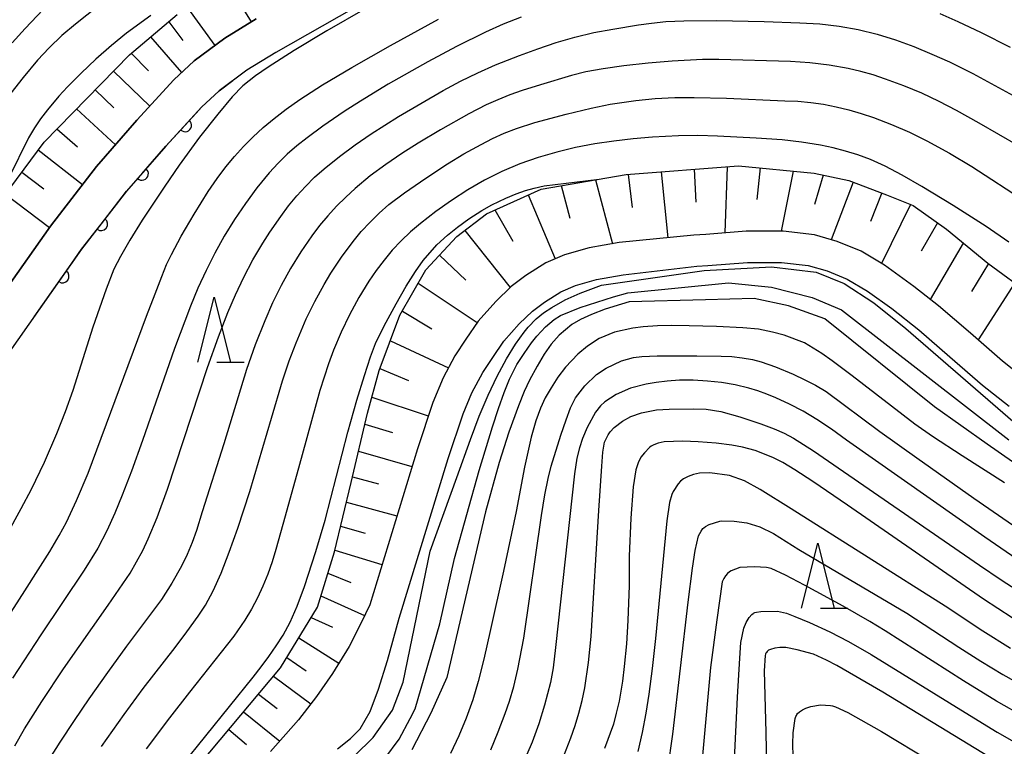
# Model space of a CAD drawing. Units: metres. Extents: x -48055 to -45747, y -126091 to -124373.
# Drawn here: x -47902 to -47826, y -124921 to -124865 of the extents above; entities that cross this region are included whole.
import ezdxf

# ---------------------------------------------------------------- set-up
doc = ezdxf.new("R2010")
doc.units = ezdxf.units.M
doc.header["$LTSCALE"] = 2.5
doc.layers.get('0').update_dxf_attribs({"linetype": 'CONTINUOUS'})
for name, color, linetype in [('2101000', 7, 'CONTINUOUS'), ('6101110', 7, 'CONTINUOUS'), ('6101120', 7, 'CONTINUOUS'), ('6101990', 7, 'CONTINUOUS'), ('6110000', 7, 'CONTINUOUS'), ('6332000', 7, 'CONTINUOUS'), ('7101000', 7, 'CONTINUOUS'), ('7102000', 7, 'CONTINUOUS')]:
    doc.layers.add(name, color=color, linetype=linetype)

# ---------------------------------------------------------------- blocks, each defined once
blk = doc.blocks.new('633200')
at = {"color": 0, "linetype": 'ByBlock', "lineweight": -2}
for points in [[(-0.5, -1), (0, 1), (0.5, -1)], [(0.08, -1), (0.92, -1)]]:
    blk.add_lwpolyline(points, dxfattribs=at)
blk = doc.blocks.new('DMDR_HANEN_0.2')
at = {"color": 0, "linetype": 'Continuous', "lineweight": -2}
blk.add_arc((0, 0), 1, 180, 0, dxfattribs=at)

msp = doc.modelspace()

# ---------------------------------------------------------------- linework, layer by layer
at = {"layer": '2101000', "flags": 128}
for points in [[(-47863.672, -124857.447), (-47881.876, -124867.807), (-47884.114, -124869.179), (-47886.243, -124870.769), (-47887.6, -124872.021), (-47890.343, -124875.018), (-47893.374, -124878.484), (-47896.838, -124882.961), (-47904.985, -124894.494)], [(-47907.46, -124892.799), (-47899.251, -124881.177), (-47895.692, -124876.577), (-47892.579, -124873.018), (-47889.728, -124869.902), (-47888.163, -124868.458), (-47885.799, -124866.693), (-47883.402, -124865.224)], [(-47824.019, -124893.069), (-47825.913, -124891.576), (-47828.376, -124889.423), (-47830.822, -124887.321), (-47832.724, -124885.826), (-47834.998, -124884.183), (-47836.796, -124883.111), (-47838.626, -124882.358), (-47840.396, -124881.856), (-47842.789, -124881.57), (-47845.638, -124881.57), (-47848.761, -124881.812), (-47849.68, -124881.883), (-47855.433, -124882.447), (-47857.738, -124882.85), (-47859.643, -124883.389), (-47861.093, -124884.01), (-47862.625, -124884.984), (-47863.743, -124885.833), (-47864.923, -124886.973), (-47866.29, -124888.485), (-47867.242, -124889.894), (-47868.091, -124891.178), (-47868.997, -124892.861), (-47869.789, -124894.758), (-47870.974, -124898.316), (-47874.648, -124910.332), (-47875.298, -124911.739), (-47876.23, -124913.541), (-47877.504, -124915.623), (-47878.745, -124917.394), (-47880.145, -124919.207), (-47882.28, -124921.642)], [(-47877.137, -124921.435), (-47876.127, -124920.631), (-47875.376, -124919.902), (-47874.615, -124918.544), (-47873.966, -124916.829), (-47873.28, -124914.629), (-47872.37, -124911.36), (-47868.593, -124899.079), (-47867.444, -124895.629), (-47866.786, -124894.027), (-47865.943, -124892.463), (-47865.164, -124891.283), (-47864.317, -124890.031), (-47863.125, -124888.712), (-47862.113, -124887.734), (-47861.196, -124887.038), (-47859.923, -124886.228), (-47858.807, -124885.751), (-47857.181, -124885.291), (-47855.115, -124884.926), (-47849.45, -124884.271), (-47848.613, -124884.206), (-47845.545, -124883.969), (-47842.932, -124883.969), (-47840.869, -124884.216), (-47839.412, -124884.629), (-47837.872, -124885.262), (-47836.304, -124886.197), (-47834.421, -124887.522), (-47832.351, -124889.17), (-47829.947, -124891.236), (-47827.446, -124893.422), (-47825.381, -124895.05)]]:
    msp.add_lwpolyline(points, dxfattribs=at)
at = {"layer": '6101110', "flags": 128}
for points in [[(-47907.085, -124884.626), (-47899.736, -124874.708), (-47893.153, -124867.981), (-47889.468, -124864.887)], [(-47892.414, -124928.191), (-47881.52, -124915.201), (-47878.671, -124910.531), (-47877.37, -124906.264), (-47876.077, -124900.917), (-47874.821, -124895.571), (-47873.924, -124892.291), (-47872.321, -124888.048), (-47870.315, -124884.532), (-47867.933, -124881.968), (-47865.662, -124880.229), (-47861.433, -124878.32), (-47854.895, -124877.208), (-47846.236, -124876.539), (-47840.416, -124877.107), (-47837.747, -124877.66), (-47834.829, -124878.761), (-47832.781, -124879.602), (-47830.228, -124881.417), (-47827.021, -124884.033), (-47823.671, -124886.493)]]:
    msp.add_lwpolyline(points, dxfattribs=at)
at = {"layer": '6101120', "flags": 128}
for points in [[(-47883.402, -124865.224), (-47885.799, -124866.693), (-47888.163, -124868.458), (-47889.728, -124869.902), (-47892.579, -124873.018), (-47895.692, -124876.577), (-47899.251, -124881.177), (-47907.46, -124892.799)], [(-47824.019, -124893.069), (-47825.913, -124891.576), (-47828.376, -124889.423), (-47830.822, -124887.321), (-47832.724, -124885.826), (-47834.998, -124884.183), (-47836.796, -124883.111), (-47838.626, -124882.358), (-47840.396, -124881.856), (-47842.789, -124881.57), (-47845.638, -124881.57), (-47848.761, -124881.812), (-47849.68, -124881.883), (-47855.433, -124882.447), (-47857.738, -124882.85), (-47859.643, -124883.389), (-47861.093, -124884.01), (-47862.625, -124884.984), (-47863.743, -124885.833), (-47864.923, -124886.973), (-47866.29, -124888.485), (-47867.242, -124889.894), (-47868.091, -124891.178), (-47868.997, -124892.861), (-47869.789, -124894.758), (-47870.974, -124898.316), (-47874.648, -124910.332), (-47875.298, -124911.739), (-47876.23, -124913.541), (-47877.504, -124915.623), (-47878.745, -124917.394), (-47880.145, -124919.207), (-47882.28, -124921.642)]]:
    msp.add_lwpolyline(points, dxfattribs=at)
at = {"layer": '6101990', "flags": 128}
for points in [[(-47885.689, -124862.371), (-47883.785, -124865.459)], [(-47888.678, -124864.361), (-47886.579, -124867.276)], [(-47890.134, -124865.446), (-47889.041, -124866.872)], [(-47891.526, -124866.615), (-47889.142, -124869.361)], [(-47893.013, -124867.864), (-47891.688, -124869.23)], [(-47894.384, -124869.239), (-47891.585, -124871.931)], [(-47895.809, -124870.696), (-47894.37, -124872.058)], [(-47897.235, -124872.152), (-47894.243, -124874.921)], [(-47898.748, -124873.698), (-47897.158, -124875.066)], [(-47900.183, -124875.311), (-47896.764, -124877.962)], [(-47901.446, -124877.016), (-47899.739, -124878.309)], [(-47854.745, -124877.196), (-47854.428, -124879.757)], [(-47852.203, -124877), (-47851.677, -124882.079)], [(-47849.658, -124876.803), (-47849.53, -124879.332)], [(-47847.113, -124876.607), (-47847.303, -124881.699)], [(-47844.575, -124876.701), (-47844.825, -124879.136)], [(-47842.039, -124876.949), (-47842.952, -124881.57)], [(-47839.707, -124877.254), (-47840.397, -124879.514)], [(-47859.893, -124878.058), (-47859.222, -124880.569)], [(-47857.259, -124877.61), (-47855.951, -124882.537)], [(-47837.416, -124877.785), (-47839.099, -124882.224)], [(-47902.71, -124878.721), (-47899.326, -124881.283)], [(-47862.444, -124878.776), (-47860.374, -124883.702)], [(-47835.195, -124878.623), (-47836.082, -124880.832)], [(-47832.995, -124879.514), (-47835.225, -124884.048)], [(-47865.009, -124879.935), (-47863.616, -124882.331)], [(-47830.911, -124880.932), (-47832.177, -124883.119)], [(-47867.328, -124881.505), (-47863.823, -124885.91)], [(-47828.92, -124882.484), (-47831.462, -124886.818)], [(-47869.272, -124883.41), (-47867.239, -124885.348)], [(-47826.971, -124884.069), (-47828.303, -124886.205)], [(-47870.909, -124885.571), (-47866.365, -124888.596)], [(-47824.946, -124885.557), (-47827.777, -124889.946)], [(-47872.133, -124887.717), (-47869.875, -124889.09)], [(-47873.059, -124890.002), (-47868.58, -124892.085)], [(-47873.869, -124892.148), (-47871.671, -124893.074)], [(-47874.489, -124894.355), (-47870.134, -124895.793)], [(-47875.023, -124896.428), (-47872.896, -124897.064)], [(-47875.512, -124898.513), (-47871.394, -124899.689)], [(-47875.972, -124900.474), (-47873.972, -124901.026)], [(-47876.443, -124902.432), (-47872.558, -124903.495)], [(-47876.889, -124904.279), (-47875.011, -124904.828)], [(-47877.336, -124906.126), (-47873.702, -124907.236)], [(-47877.867, -124907.894), (-47876.109, -124908.627)], [(-47878.406, -124909.66), (-47875.037, -124911.174)], [(-47879.148, -124911.312), (-47877.504, -124912.068)], [(-47880.099, -124912.87), (-47877.02, -124914.833)], [(-47881.029, -124914.395), (-47879.552, -124915.417)], [(-47882.062, -124915.846), (-47879.183, -124917.962)], [(-47883.212, -124917.218), (-47881.774, -124918.322)], [(-47884.363, -124918.59), (-47881.573, -124920.836)], [(-47885.491, -124919.936), (-47884.144, -124921.086)]]:
    msp.add_lwpolyline(points, dxfattribs=at)
at = {"layer": '6110000', "linetype": 'Continuous'}
for points in [[(-47886.243, -124870.769), (-47885.182, -124869.977)], [(-47887.6, -124872.021), (-47886.243, -124870.769)], [(-47888.87, -124873.409), (-47888.027, -124872.487)], [(-47888.027, -124872.487), (-47887.6, -124872.021)], [(-47890.343, -124875.018), (-47888.87, -124873.409)], [(-47891.376, -124876.199), (-47890.343, -124875.018)], [(-47892.199, -124877.14), (-47891.376, -124876.199)], [(-47893.374, -124878.484), (-47892.199, -124877.14)], [(-47894.576, -124880.038), (-47893.374, -124878.484)], [(-47895.341, -124881.026), (-47894.576, -124880.038)], [(-47896.838, -124882.961), (-47895.341, -124881.026)], [(-47897.59, -124884.026), (-47896.838, -124882.961)], [(-47898.312, -124885.047), (-47897.59, -124884.026)], [(-47900.505, -124888.152), (-47898.312, -124885.047)]]:
    msp.add_lwpolyline(points, dxfattribs=at)
at = {"layer": '7101000', "flags": 128}
for points, elevation in [([(-47899.805, -124864.504), (-47901.181, -124865.953), (-47902.188, -124867.062)], 340), ([(-47906.27, -124917.126), (-47901.218, -124909.262), (-47900.177, -124907.658), (-47899.294, -124906.241), (-47898.57, -124905.011), (-47898.006, -124903.967), (-47897.226, -124902.311), (-47896.342, -124900.193), (-47891.841, -124888.119), (-47891.187, -124886.382), (-47890.671, -124885.056), (-47890.294, -124884.142), (-47889.93, -124883.368), (-47889.177, -124881.957), (-47888.177, -124880.246), (-47887.083, -124878.515), (-47886.388, -124877.505), (-47885.72, -124876.611), (-47885.069, -124875.819), (-47884.38, -124875.059), (-47883.641, -124874.317), (-47882.854, -124873.595), (-47882.012, -124872.887), (-47881.074, -124872.167), (-47880.034, -124871.43), (-47878.282, -124870.292), (-47876.038, -124868.956), (-47873.038, -124867.259), (-47869.347, -124865.246)], 330), ([(-47825.423, -124882.403), (-47827.172, -124881.2), (-47829.696, -124879.592), (-47832.117, -124878.118), (-47833.63, -124877.256), (-47834.951, -124876.567), (-47836.081, -124876.054), (-47837.045, -124875.698), (-47837.995, -124875.403), (-47838.954, -124875.154), (-47839.925, -124874.95), (-47841.396, -124874.718), (-47842.879, -124874.544), (-47844.87, -124874.397), (-47847.866, -124874.251), (-47849.365, -124874.206), (-47850.862, -124874.217), (-47852.857, -124874.32), (-47854.349, -124874.453), (-47855.836, -124874.629), (-47857.317, -124874.851), (-47858.787, -124875.134), (-47860.245, -124875.477), (-47861.682, -124875.893), (-47863.089, -124876.391), (-47864.465, -124876.973), (-47865.8, -124877.636), (-47867.091, -124878.382), (-47868.341, -124879.2), (-47869.559, -124880.065), (-47870.747, -124880.975), (-47871.507, -124881.617), (-47872.227, -124882.3), (-47872.907, -124883.024), (-47873.545, -124883.789), (-47874.146, -124884.586), (-47874.71, -124885.407), (-47875.489, -124886.681), (-47876.194, -124888.003), (-47876.843, -124889.351), (-47877.437, -124890.725), (-47877.833, -124891.775), (-47878.488, -124893.824), (-47880.123, -124899.82), (-47881.338, -124904.152), (-47881.874, -124906.079), (-47882.161, -124907.034), (-47882.494, -124907.971), (-47882.872, -124908.891), (-47883.295, -124909.794), (-47883.761, -124910.674), (-47884.269, -124911.53), (-47885.107, -124912.765), (-47888.53, -124917.065), (-47890.073, -124919.031), (-47891.865, -124921.436)], 320), ([(-47822.082, -124901.45), (-47827.087, -124897.97), (-47831.142, -124895.084), (-47839.577, -124888.318), (-47842.386, -124887.326), (-47845.021, -124886.757), (-47848.782, -124886.852), (-47854.671, -124887.013), (-47855.242, -124887.182), (-47856.507, -124887.583), (-47857.567, -124887.98), (-47858.421, -124888.373), (-47859.07, -124888.761), (-47860.06, -124889.585), (-47860.671, -124890.272), (-47861.2, -124891.041), (-47861.751, -124891.963), (-47862.332, -124893.043), (-47862.746, -124893.923), (-47863.194, -124895.015), (-47863.928, -124897.054), (-47864.685, -124899.392), (-47865.737, -124903.168), (-47868.714, -124915.937), (-47869.951, -124918.681), (-47871.397, -124921.518)], 310), ([(-47825.156, -124911.341), (-47827.371, -124909.903), (-47837.842, -124902.669), (-47840.508, -124900.848), (-47841.908, -124899.933), (-47842.831, -124899.383), (-47843.592, -124898.987), (-47844.948, -124898.445), (-47845.925, -124898.192), (-47846.74, -124898.042), (-47847.964, -124897.889), (-47849.339, -124897.789), (-47850.515, -124897.741), (-47851.976, -124897.795), (-47852.424, -124897.889), (-47852.766, -124898.013), (-47852.972, -124898.123), (-47853.102, -124898.22), (-47853.493, -124898.625), (-47853.756, -124898.979), (-47853.98, -124899.417), (-47854.159, -124899.938), (-47854.355, -124901.246), (-47854.523, -124903.672), (-47854.65, -124906.587), (-47854.671, -124908.847), (-47854.753, -124911.548), (-47854.865, -124913.355), (-47855.035, -124915.1), (-47855.18, -124916.222), (-47855.444, -124917.761), (-47855.651, -124918.685), (-47855.881, -124919.527), (-47856.55, -124921.396)], 300), ([(-47826.895, -124922.076), (-47835.131, -124917.073), (-47837.681, -124915.566), (-47838.665, -124915.012), (-47839.455, -124914.59), (-47840.453, -124914.146), (-47841.715, -124913.798), (-47842.604, -124913.627), (-47843.059, -124913.616), (-47843.449, -124913.67), (-47843.782, -124913.77), (-47843.857, -124913.802), (-47843.926, -124913.839), (-47843.987, -124913.885), (-47844.042, -124913.939), (-47844.088, -124914.001), (-47844.128, -124914.071), (-47844.16, -124914.149), (-47844.184, -124914.235), (-47844.264, -124915.429), (-47844.139, -124920.165), (-47844.094, -124922.819)], 290)]:
    msp.add_lwpolyline(points, dxfattribs=dict(at, elevation=elevation))
at = {"layer": '7102000', "flags": 128}
for points, elevation in [([(-47895.575, -124864.23), (-47897.317, -124865.619), (-47898.359, -124866.505), (-47899.35, -124867.458), (-47900.248, -124868.41), (-47901.352, -124869.73), (-47902.298, -124870.942)], 338), ([(-47891.517, -124864.949), (-47893.377, -124866.324), (-47894.543, -124867.259), (-47895.738, -124868.329), (-47896.869, -124869.396), (-47897.933, -124870.46), (-47898.586, -124871.164), (-47899.471, -124872.214), (-47899.997, -124872.908), (-47900.482, -124873.62), (-47900.938, -124874.374), (-47902.437, -124877.449), (-47903.343, -124879.2), (-47904.163, -124880.682)], 336), ([(-47875.006, -124864.456), (-47877.943, -124866.14), (-47880.462, -124867.654), (-47882.463, -124868.93), (-47883.455, -124869.611), (-47884.428, -124870.379), (-47885.243, -124871.231), (-47886.359, -124872.555), (-47887.765, -124874.341), (-47889.33, -124876.485), (-47890.439, -124878.094), (-47892.166, -124880.724), (-47893.126, -124882.265), (-47893.856, -124883.522), (-47894.356, -124884.495), (-47894.955, -124886.021), (-47895.973, -124888.97), (-47897.522, -124893.835), (-47898.108, -124895.489), (-47898.774, -124897.178), (-47899.734, -124899.384), (-47900.728, -124901.455), (-47901.511, -124902.958), (-47902.635, -124904.965)], 332), ([(-47862.98, -124865.089), (-47864.375, -124865.63), (-47865.74, -124866.237), (-47867.969, -124867.358), (-47870.172, -124868.535), (-47873.217, -124870.256), (-47875.355, -124871.547), (-47876.618, -124872.354), (-47878.267, -124873.483), (-47879.471, -124874.375), (-47880.254, -124874.994), (-47881.002, -124875.649), (-47881.713, -124876.343), (-47882.386, -124877.075), (-47883.331, -124878.235), (-47884.223, -124879.436), (-47885.064, -124880.675), (-47885.852, -124881.949), (-47886.583, -124883.254), (-47887.257, -124884.59), (-47887.882, -124885.95), (-47888.458, -124887.333), (-47889.689, -124890.609), (-47892.151, -124897.692), (-47893.005, -124900.041), (-47893.719, -124901.906), (-47894.276, -124903.294), (-47894.898, -124904.651), (-47895.6, -124905.97), (-47896.634, -124907.678), (-47899.978, -124912.656), (-47902.175, -124915.998)], 328), ([(-47825.288, -124867.427), (-47827.515, -124866.294), (-47829.323, -124865.443), (-47830.695, -124864.838)], 328), ([(-47901.987, -124921.188), (-47901.241, -124919.889), (-47899.907, -124917.777), (-47898.242, -124915.282), (-47894.8, -124910.369), (-47893.66, -124908.728), (-47893.113, -124907.895), (-47892.605, -124907.041), (-47892.137, -124906.165), (-47891.707, -124905.267), (-47891.032, -124903.626), (-47890.235, -124901.428), (-47887.772, -124893.951), (-47887.142, -124892.054), (-47886.299, -124889.701), (-47885.569, -124887.84), (-47884.984, -124886.46), (-47884.351, -124885.104), (-47883.651, -124883.781), (-47882.886, -124882.493), (-47882.345, -124881.654), (-47881.491, -124880.425), (-47880.893, -124879.624), (-47880.265, -124878.851), (-47879.598, -124878.115), (-47878.892, -124877.416), (-47878.147, -124876.756), (-47876.983, -124875.817), (-47875.781, -124874.925), (-47874.543, -124874.081), (-47872.435, -124872.742), (-47870.718, -124871.724), (-47868.979, -124870.74), (-47867.661, -124870.026), (-47866.32, -124869.362), (-47864.955, -124868.757), (-47863.102, -124868.027), (-47861.695, -124867.517), (-47860.275, -124867.039), (-47858.837, -124866.624), (-47857.381, -124866.281), (-47855.911, -124866), (-47853.939, -124865.68), (-47852.95, -124865.542), (-47851.833, -124865.432), (-47850.463, -124865.365), (-47847.937, -124865.344), (-47844.252, -124865.421), (-47841.505, -124865.514), (-47839.979, -124865.609), (-47838.495, -124865.786), (-47837.022, -124866.048), (-47835.568, -124866.397), (-47834.139, -124866.833), (-47832.735, -124867.353), (-47831.35, -124867.925), (-47829.983, -124868.539), (-47828.189, -124869.419), (-47824.246, -124871.582)], 326), ([(-47824.669, -124874.998), (-47827.692, -124873.241), (-47829.437, -124872.267), (-47830.772, -124871.586), (-47832.129, -124870.95), (-47833.51, -124870.37), (-47834.914, -124869.851), (-47835.863, -124869.54), (-47836.821, -124869.271), (-47837.79, -124869.045), (-47839.26, -124868.787), (-47840.746, -124868.612), (-47842.238, -124868.507), (-47847.764, -124868.335), (-47849.01, -124868.348), (-47851.342, -124868.478), (-47853.206, -124868.638), (-47855.064, -124868.838), (-47856.666, -124869.061), (-47858.011, -124869.307), (-47859.098, -124869.574), (-47861.488, -124870.294), (-47862.915, -124870.747), (-47863.856, -124871.074), (-47864.78, -124871.442), (-47865.689, -124871.85), (-47867.021, -124872.534), (-47869.2, -124873.753), (-47870.911, -124874.779), (-47872.172, -124875.587), (-47873.412, -124876.428), (-47874.614, -124877.317), (-47875.762, -124878.271), (-47876.496, -124878.942), (-47877.202, -124879.643), (-47877.873, -124880.375), (-47878.511, -124881.137), (-47879.114, -124881.931), (-47879.962, -124883.164), (-47880.747, -124884.437), (-47881.468, -124885.75), (-47882.13, -124887.093), (-47882.734, -124888.463), (-47883.461, -124890.325), (-47884.131, -124892.207), (-47885.877, -124897.945), (-47887.543, -124903.185), (-47887.99, -124904.615), (-47888.33, -124905.551), (-47888.718, -124906.466), (-47889.154, -124907.36), (-47889.89, -124908.663), (-47890.698, -124909.921), (-47893.384, -124913.526), (-47894.857, -124915.545), (-47896.298, -124917.588), (-47897.424, -124919.24), (-47898.523, -124920.911), (-47899.312, -124922.184)], 324), ([(-47895.298, -124921.243), (-47893.567, -124918.794), (-47892.093, -124916.775), (-47889.637, -124913.62), (-47888.727, -124912.431), (-47887.857, -124911.213), (-47887.295, -124910.354), (-47886.711, -124909.263), (-47886.102, -124907.91), (-47885.467, -124906.293), (-47884.812, -124904.445), (-47883.877, -124901.605), (-47882.224, -124895.974), (-47881.363, -124893.102), (-47880.851, -124891.561), (-47880.324, -124890.158), (-47879.539, -124888.322), (-47878.884, -124886.976), (-47878.165, -124885.665), (-47877.651, -124884.809), (-47876.825, -124883.564), (-47875.929, -124882.369), (-47875.294, -124881.6), (-47874.624, -124880.865), (-47873.914, -124880.171), (-47873.164, -124879.521), (-47871.97, -124878.62), (-47870.331, -124877.48), (-47868.664, -124876.387), (-47867.385, -124875.614), (-47866.075, -124874.89), (-47865.185, -124874.436), (-47864.278, -124874.026), (-47863.353, -124873.66), (-47861.932, -124873.198), (-47859.522, -124872.551), (-47857.581, -124872.089), (-47856.114, -124871.799), (-47854.139, -124871.505), (-47852.649, -124871.357), (-47851.154, -124871.277), (-47849.656, -124871.262), (-47847.159, -124871.321), (-47842.665, -124871.528), (-47841.667, -124871.569), (-47840.675, -124871.656), (-47839.692, -124871.795), (-47838.716, -124871.987), (-47837.748, -124872.229), (-47836.791, -124872.507), (-47835.845, -124872.819), (-47834.447, -124873.35), (-47833.074, -124873.947), (-47831.728, -124874.601), (-47829.975, -124875.557), (-47828.265, -124876.588), (-47824.083, -124879.319)], 322), ([(-47889.092, -124922.696), (-47883.633, -124915.902), (-47883.007, -124915.123), (-47882.411, -124914.325), (-47881.844, -124913.506), (-47881.306, -124912.668), (-47880.774, -124911.687), (-47880.227, -124910.442), (-47879.664, -124908.933), (-47878.803, -124906.234), (-47878.082, -124903.814), (-47876.321, -124897.042), (-47875.65, -124894.591), (-47875.06, -124892.678), (-47874.585, -124891.239), (-47874.192, -124890.22), (-47873.531, -124888.865), (-47872.612, -124887.162), (-47871.834, -124885.806), (-47871.113, -124884.677), (-47870.523, -124883.831), (-47869.468, -124882.624), (-47868.657, -124881.881), (-47867.894, -124881.262), (-47867.014, -124880.624), (-47866.013, -124879.975), (-47865.23, -124879.539), (-47864.173, -124879.032), (-47863.361, -124878.688), (-47862.647, -124878.43), (-47861.991, -124878.244), (-47861.212, -124878.067), (-47856.982, -124877.563)], 318), ([(-47877.289, -124923.395), (-47874.372, -124920.563), (-47872.899, -124918.44), (-47872.073, -124916.284), (-47869.984, -124906.207), (-47867.929, -124900.53), (-47866.883, -124897.6), (-47866.212, -124895.817), (-47865.528, -124894.191), (-47864.831, -124892.721), (-47864.122, -124891.408), (-47863.423, -124890.273), (-47862.762, -124889.339), (-47862.445, -124888.947), (-47861.838, -124888.314), (-47861.257, -124887.859), (-47860.63, -124887.446), (-47859.582, -124886.863), (-47858.431, -124886.33), (-47856.781, -124885.724), (-47848.885, -124884.589), (-47843.7, -124884.326), (-47840.254, -124884.728), (-47838.103, -124885.604), (-47835.819, -124887.097), (-47833.343, -124889.066), (-47823.766, -124897.363)], 314), ([(-47873.493, -124922.183), (-47872.391, -124920.694), (-47871.524, -124919.1), (-47871.148, -124918.338), (-47869.235, -124911.794), (-47868.119, -124906.778), (-47866.205, -124899.986), (-47865.185, -124896.647), (-47864.732, -124895.232), (-47864.293, -124893.984), (-47863.881, -124892.959), (-47863.314, -124891.842), (-47862.761, -124890.991), (-47862.174, -124890.172), (-47861.763, -124889.643), (-47861.117, -124888.932), (-47860.434, -124888.366), (-47859.958, -124888.068), (-47858.448, -124887.441), (-47855.856, -124886.625), (-47854.772, -124886.309), (-47846.997, -124885.558), (-47843.688, -124885.884), (-47840.561, -124886.663), (-47838.296, -124887.622), (-47825.421, -124897.646)], 312), ([(-47825.745, -124900.943), (-47829.014, -124898.864), (-47831.3, -124897.368), (-47832.659, -124896.422), (-47837.495, -124892.711), (-47839.028, -124891.563), (-47839.827, -124890.984), (-47841.161, -124890.16), (-47842.715, -124889.588), (-47843.627, -124889.346), (-47844.69, -124889.126), (-47845.91, -124889.002), (-47847.944, -124888.908), (-47850.032, -124888.848), (-47851.416, -124888.829), (-47852.473, -124888.853), (-47853.579, -124888.928), (-47854.391, -124889.024), (-47855.798, -124889.351), (-47856.974, -124889.842), (-47857.865, -124890.41), (-47858.619, -124891.03), (-47859.578, -124892.052), (-47860.146, -124892.814), (-47860.673, -124893.621), (-47861.121, -124894.405), (-47861.495, -124895.184), (-47861.849, -124896.17), (-47862.199, -124897.429), (-47862.719, -124899.733), (-47863.364, -124903.163), (-47864.341, -124907.752), (-47865.334, -124912.236), (-47865.861, -124914.514), (-47866.286, -124916.234), (-47866.702, -124917.662), (-47867.206, -124919.064), (-47867.795, -124920.441), (-47868.433, -124921.797)], 308), ([(-47865.317, -124921.504), (-47864.749, -124920.118), (-47864.213, -124918.72), (-47863.874, -124917.759), (-47863.548, -124916.623), (-47863.234, -124915.289), (-47862.787, -124912.917), (-47861.41, -124903.453), (-47861.153, -124901.871), (-47860.904, -124900.606), (-47860.662, -124899.655), (-47859.914, -124897.275), (-47859.52, -124896.103), (-47859.169, -124895.169), (-47858.797, -124894.4), (-47858.074, -124893.472), (-47857.185, -124892.612), (-47856.431, -124892.115), (-47855.243, -124891.558), (-47854.333, -124891.307), (-47853.685, -124891.223), (-47852.516, -124891.17), (-47849.457, -124891.168), (-47847.562, -124891.188), (-47846.763, -124891.229), (-47845.966, -124891.321), (-47845.155, -124891.462), (-47844.496, -124891.621), (-47843.378, -124892.008), (-47842.036, -124892.575), (-47841.12, -124893.004), (-47840.319, -124893.416), (-47839.493, -124893.917), (-47835.351, -124896.985), (-47832.509, -124899.028), (-47828.109, -124902.115), (-47824.719, -124904.464)], 306), ([(-47823.969, -124907.377), (-47827.274, -124905.126), (-47837.907, -124897.649), (-47839.084, -124896.809), (-47840.202, -124896.072), (-47841.264, -124895.437), (-47842.313, -124894.879), (-47843.361, -124894.393), (-47844.06, -124894.109), (-47844.758, -124893.861), (-47845.454, -124893.65), (-47846.497, -124893.4), (-47847.552, -124893.223), (-47848.636, -124893.107), (-47849.741, -124893.052), (-47850.783, -124893.053), (-47851.735, -124893.111), (-47852.593, -124893.216), (-47853.341, -124893.339), (-47854.552, -124893.654), (-47855.664, -124894.149), (-47856.542, -124894.714), (-47856.869, -124895.012), (-47857.266, -124895.507), (-47857.896, -124896.676), (-47858.251, -124897.533), (-47858.486, -124898.258), (-47858.682, -124899.05), (-47858.88, -124900.257), (-47860.342, -124913.617), (-47860.506, -124915.185), (-47860.733, -124916.325), (-47861.173, -124918.077), (-47861.612, -124919.504), (-47862.131, -124920.905), (-47863.036, -124922.998)], 304), ([(-47859.862, -124922.442), (-47859.151, -124920.576), (-47858.819, -124919.634), (-47858.528, -124918.682), (-47858.282, -124917.719), (-47858.082, -124916.744), (-47857.787, -124914.769), (-47857.576, -124912.782), (-47856.997, -124903.088), (-47856.776, -124899.669), (-47856.682, -124898.593), (-47856.566, -124897.824), (-47856.29, -124897.248), (-47856.136, -124897.018), (-47855.824, -124896.692), (-47855.166, -124896.191), (-47854.544, -124895.842), (-47853.714, -124895.551), (-47852.547, -124895.329), (-47851.576, -124895.261), (-47849.732, -124895.247), (-47848.733, -124895.28), (-47847.594, -124895.452), (-47846.125, -124895.869), (-47844.531, -124896.402), (-47843.498, -124896.788), (-47842.734, -124897.125), (-47842.011, -124897.508), (-47840.465, -124898.489), (-47827.671, -124907.292), (-47826.017, -124908.414), (-47824.341, -124909.5)], 302), ([(-47825.288, -124913.702), (-47827.408, -124912.381), (-47830.314, -124910.439), (-47842.177, -124902.961), (-47844.577, -124901.459), (-47845.77, -124900.789), (-47846.922, -124900.387), (-47848.449, -124900.184), (-47849.255, -124900.198), (-47849.706, -124900.297), (-47850.116, -124900.45), (-47850.479, -124900.65), (-47850.701, -124900.823), (-47850.881, -124901.017), (-47851.278, -124901.613), (-47851.385, -124901.841), (-47851.56, -124902.46), (-47851.751, -124903.86), (-47852.642, -124912.945), (-47852.892, -124915.248), (-47853.146, -124917.215), (-47853.382, -124918.694), (-47853.658, -124920.166), (-47853.984, -124921.628)], 298), ([(-47851.694, -124923.025), (-47851.303, -124920.308), (-47850.118, -124910.147), (-47849.781, -124907.518), (-47849.575, -124906.159), (-47849.323, -124905.032), (-47849.113, -124904.659), (-47848.974, -124904.474), (-47848.921, -124904.418), (-47848.781, -124904.309), (-47848.49, -124904.153), (-47847.687, -124903.89), (-47847.534, -124903.866), (-47846.565, -124903.898), (-47845.602, -124904.019), (-47844.594, -124904.327), (-47843.531, -124904.853), (-47841.595, -124906.071), (-47833.262, -124910.994), (-47829.273, -124913.597), (-47827.584, -124914.668), (-47825.871, -124915.698), (-47824.129, -124916.677)], 296), ([(-47824.182, -124918.994), (-47826.352, -124917.758), (-47828.916, -124916.201), (-47834.938, -124912.353), (-47836.121, -124911.616), (-47838.166, -124910.444), (-47841.148, -124908.821), (-47842.624, -124908.046), (-47843.732, -124907.549), (-47844.093, -124907.47), (-47845.016, -124907.425), (-47846.133, -124907.462), (-47846.804, -124907.72), (-47846.945, -124907.811), (-47847.074, -124907.921), (-47847.248, -124908.12), (-47847.381, -124908.321), (-47847.47, -124908.512), (-47847.49, -124908.574), (-47847.915, -124911.492), (-47848.393, -124915.157), (-47849.06, -124922.505)], 294), ([(-47846.668, -124924.9), (-47846.305, -124917.457), (-47846.144, -124914.46), (-47846.047, -124913.241), (-47845.823, -124912.128), (-47845.649, -124911.7), (-47845.41, -124911.319), (-47845.213, -124911.095), (-47845.122, -124911.018), (-47845.077, -124910.989), (-47844.977, -124910.941), (-47844.85, -124910.902), (-47844.519, -124910.85), (-47843.239, -124910.839), (-47842.546, -124910.989), (-47841.887, -124911.234), (-47840.775, -124911.706), (-47839.193, -124912.425), (-47837.774, -124913.168), (-47836.029, -124914.161), (-47828.785, -124918.624), (-47826.304, -124920.147), (-47825.005, -124920.893)], 292), ([(-47842.028, -124922), (-47842.052, -124921.066), (-47842.019, -124920.195), (-47841.879, -124919.103), (-47841.854, -124919.018), (-47841.822, -124918.937), (-47841.782, -124918.859), (-47841.735, -124918.785), (-47841.682, -124918.715), (-47841.553, -124918.586), (-47841.315, -124918.422), (-47841.051, -124918.292), (-47840.663, -124918.171), (-47839.919, -124918.05), (-47839.16, -124918.089), (-47838.999, -124918.109), (-47838.756, -124918.183), (-47837.807, -124918.64), (-47835.227, -124920.101), (-47831.4, -124922.401)], 288)]:
    msp.add_lwpolyline(points, dxfattribs=dict(at, elevation=elevation))

# ---------------------------------------------------------------- block references
at = {"layer": '6110000', "linetype": 'Continuous', "xscale": 0.5, "yscale": 0.5, "zscale": 0.5}
for p, rotation in [((-47888.87, -124873.409), 47.54288774130942), ((-47892.199, -124877.14), 48.82433411061978), ((-47895.341, -124881.026), 52.27103546707215), ((-47898.312, -124885.047), 54.76518435625576)]:
    msp.add_blockref('DMDR_HANEN_0.2', p, dxfattribs=dict(at, rotation=rotation))
at = {"layer": '6332000', "xscale": 2.5, "yscale": 2.5, "zscale": 2.5}
for p in [(-47886.627, -124889.146), (-47840.125, -124908.091)]:
    msp.add_blockref('633200', p, dxfattribs=at)

doc.saveas('drawing.dxf')
